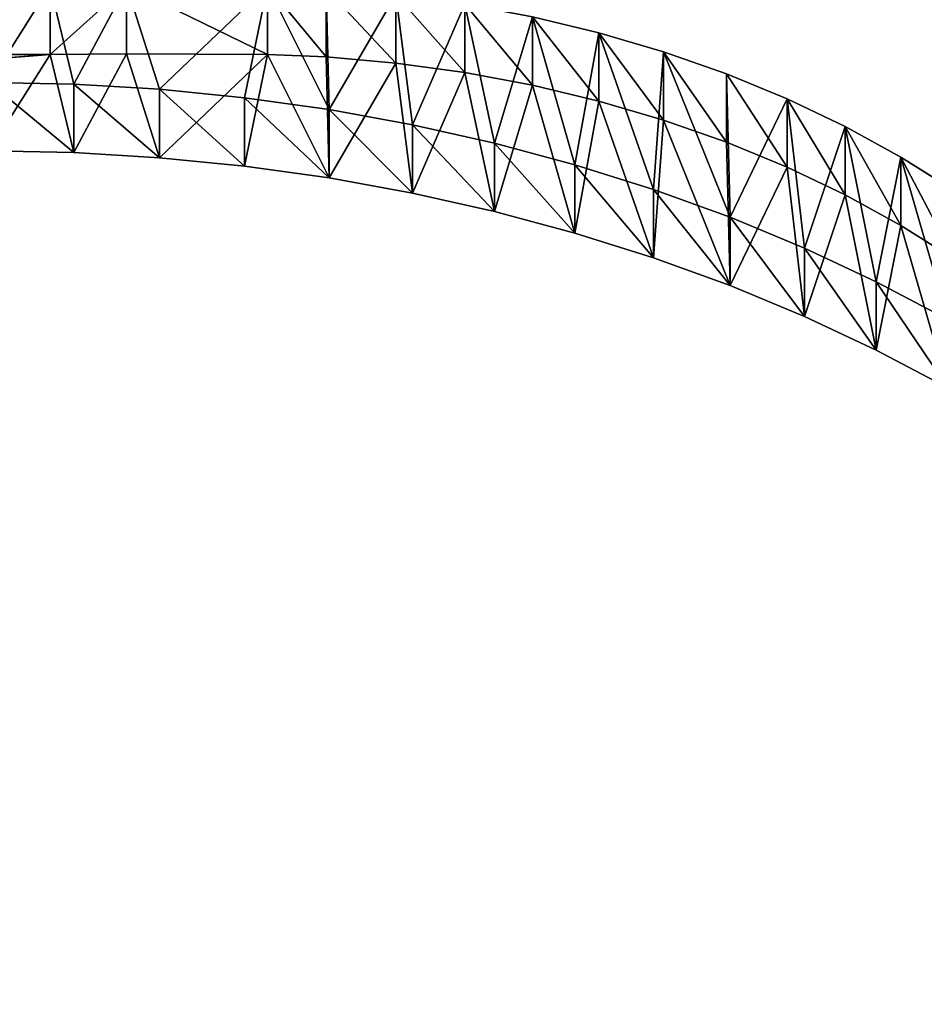
# Model space of a CAD drawing. Extents: x 0 to 2262, y 0 to 744.
# Drawn here: x 1505 to 1543, y 701 to 743 of the extents above; entities that cross this region are included whole.
import ezdxf

# ---------------------------------------------------------------- set-up
doc = ezdxf.new("R2010")
doc.units = 0
doc.header["$LTSCALE"] = 25.4
doc.layers.get('0').update_dxf_attribs({"color": 13, "linetype": 'CONTINUOUS'})

# ---------------------------------------------------------------- blocks, each defined once
blk = doc.blocks.new('SKUPINA_15')
at = {"color": 0}
for p, q in [((626.85, 59.072, -10), (80.824, 59.072, -10)), ((626.85, 59.072, -10), (80.824, 59.072, -10)), ((629.177, 59.092, -10), (626.85, 59.072, -10)), ((629.177, 59.092, -10), (626.85, 59.072, -10)), ((626.85, 59.072, 10), (626.85, 59.072, -10)), ((626.85, 59.072, 10), (626.85, 59.072, -10)), ((633.471, 59.072, -10), (629.177, 59.092, -10)), ((629.177, 59.092, 10), (629.177, 59.092, -10)), ((629.177, 59.092, 10), (629.177, 59.092, -10)), ((633.471, 59.072, -10), (629.177, 59.092, -10)), ((633.471, 59.072, 10), (633.471, 59.072, -10)), ((635.27, 58.968, -10), (633.471, 59.072, -10)), ((633.471, 59.072, 10), (633.471, 59.072, -10)), ((635.27, 58.968, -10), (633.471, 59.072, -10)), ((637.391, 58.702, -10), (635.27, 58.968, -10)), ((635.27, 58.968, 10), (635.27, 58.968, -10)), ((635.27, 58.968, 10), (635.27, 58.968, -10)), ((637.391, 58.702, -10), (635.27, 58.968, -10)), ((639.491, 58.295, -10), (637.391, 58.702, -10)), ((637.391, 58.702, 10), (637.391, 58.702, -10)), ((637.391, 58.702, 10), (637.391, 58.702, -10)), ((639.491, 58.295, -10), (637.391, 58.702, -10)), ((639.491, 58.295, 10), (639.491, 58.295, -10)), ((641.558, 57.749, -10), (639.491, 58.295, -10)), ((639.491, 58.295, 10), (639.491, 58.295, -10)), ((641.558, 57.749, -10), (639.491, 58.295, -10)), ((643.585, 57.066, 10), (641.558, 57.749, 10)), ((643.585, 57.066, -10), (641.558, 57.749, -10)), ((641.558, 57.749, 10), (641.558, 57.749, -10)), ((641.558, 57.749, 10), (641.558, 57.749, -10)), ((643.585, 57.066, 10), (641.558, 57.749, 10)), ((643.585, 57.066, -10), (641.558, 57.749, -10)), ((645.561, 56.25, 10), (643.585, 57.066, 10)), ((645.561, 56.25, -10), (643.585, 57.066, -10)), ((643.585, 57.066, 10), (643.585, 57.066, -10)), ((643.585, 57.066, 10), (643.585, 57.066, -10)), ((645.561, 56.25, 10), (643.585, 57.066, 10)), ((645.561, 56.25, -10), (643.585, 57.066, -10)), ((645.561, 56.25, 10), (645.561, 56.25, -10)), ((647.479, 55.304, 10), (645.561, 56.25, 10)), ((647.479, 55.304, -10), (645.561, 56.25, -10)), ((645.561, 56.25, 10), (645.561, 56.25, -10)), ((647.479, 55.304, 10), (645.561, 56.25, 10)), ((647.479, 55.304, -10), (645.561, 56.25, -10)), ((649.329, 54.232, 10), (647.479, 55.304, 10)), ((649.329, 54.232, -10), (647.479, 55.304, -10)), ((647.479, 55.304, 10), (647.479, 55.304, -10)), ((647.479, 55.304, 10), (647.479, 55.304, -10)), ((649.329, 54.232, 10), (647.479, 55.304, 10)), ((649.329, 54.232, -10), (647.479, 55.304, -10)), ((627.564, 54.857, 10), (627.564, 54.857, -10)), ((627.564, 54.857, 10), (627.564, 54.857, -10)), ((630.179, 54.638, 10), (630.179, 54.638, -10)), ((630.179, 54.638, 10), (630.179, 54.638, -10)), ((632.778, 54.275, 10), (632.778, 54.275, -10)), ((632.778, 54.275, 10), (632.778, 54.275, -10)), ((649.329, 54.232, 10), (649.329, 54.232, -10)), ((651.103, 53.038, 10), (649.329, 54.232, 10)), ((651.103, 53.038, -10), (649.329, 54.232, -10)), ((649.329, 54.232, 10), (649.329, 54.232, -10)), ((651.103, 53.038, 10), (649.329, 54.232, 10)), ((651.103, 53.038, -10), (649.329, 54.232, -10)), ((635.353, 53.768, 10), (635.353, 53.768, -10)), ((635.353, 53.768, 10), (635.353, 53.768, -10)), ((637.895, 53.119, 10), (637.895, 53.119, -10)), ((637.895, 53.119, 10), (637.895, 53.119, -10)), ((651.103, 53.038, 10), (651.103, 53.038, -10)), ((652.795, 51.73, 10), (651.103, 53.038, 10)), ((652.795, 51.73, -10), (651.103, 53.038, -10)), ((651.103, 53.038, 10), (651.103, 53.038, -10)), ((652.795, 51.73, 10), (651.103, 53.038, 10)), ((652.795, 51.73, -10), (651.103, 53.038, -10)), ((640.398, 52.33, 10), (640.398, 52.33, -10)), ((640.398, 52.33, 10), (640.398, 52.33, -10)), ((652.795, 51.73, 10), (652.795, 51.73, -10)), ((654.431, 50.278, 10), (652.795, 51.73, 10)), ((654.431, 50.278, -10), (652.795, 51.73, -10)), ((652.795, 51.73, 10), (652.795, 51.73, -10)), ((654.431, 50.278, 10), (652.795, 51.73, 10)), ((654.431, 50.278, -10), (652.795, 51.73, -10)), ((642.853, 51.402, 10), (642.853, 51.402, -10)), ((642.853, 51.402, 10), (642.853, 51.402, -10)), ((645.253, 50.341, 10), (645.253, 50.341, -10)), ((645.253, 50.341, 10), (645.253, 50.341, -10)), ((647.59, 49.147, 10), (647.59, 49.147, -10)), ((647.59, 49.147, 10), (647.59, 49.147, -10)), ((649.857, 47.826, 10), (649.857, 47.826, -10)), ((649.857, 47.826, 10), (649.857, 47.826, -10)), ((652.047, 46.38, 10), (652.047, 46.38, -10)), ((652.047, 46.38, 10), (652.047, 46.38, -10))]:
    blk.add_line(p, q, dxfattribs=at)
mesh = blk.add_polyface(dxfattribs=at)
corners = [(19.355, 8.607, 10), (57.279, 50.278, 10), (13.333, 8.607, 10), (61.275, 48.358, 10), (58.916, 51.73, 10), (60.607, 53.038, 10), (62.381, 54.232, 10), (62.406, 49.365, 10), (64.231, 55.304, 10), (63.599, 50.298, 10), (64.848, 51.154, 10), (66.149, 56.25, 10), (66.148, 51.929, 10), (67.495, 52.62, 10), (68.125, 57.066, 10), (68.883, 53.225, 10), (70.152, 57.749, 10), (70.307, 53.741, 10), (72.219, 58.295, 10), (71.76, 54.166, 10), (73.237, 54.499, 10), (74.319, 58.702, 10), (74.733, 54.737, 10), (76.44, 58.968, 10), (76.24, 54.881, 10), (77.753, 54.928, 10), (78.575, 59.092, 10), (80.824, 59.072, 10), (589.514, 54.928, 10), (626.85, 59.072, 10), (624.981, 54.928, 10), (627.564, 54.857, 10), (629.177, 59.092, 10), (630.179, 54.638, 10), (633.471, 59.072, 10), (632.778, 54.275, 10), (635.353, 53.768, 10), (635.27, 58.968, 10), (637.391, 58.702, 10), (637.895, 53.119, 10), (639.491, 58.295, 10), (640.398, 52.33, 10), (641.558, 57.749, 10), (642.853, 51.402, 10), (643.585, 57.066, 10), (645.253, 50.341, 10), (645.561, 56.25, 10), (647.59, 49.147, 10), (647.479, 55.304, 10), (649.329, 54.232, 10), (649.857, 47.826, 10), (651.103, 53.038, 10), (652.047, 46.38, 10), (652.795, 51.73, 10), (654.23, 44.759, 10), (654.431, 50.278, 10), (692.355, 8.607, 10), (698.377, 8.607, 10)]
mesh.append_faces([[corners[k] for k in face] for face in [(0, 1, 2), (55, 56, 57)]], dxfattribs={"vtx0": -1, "color": 0})
mesh.append_faces([[corners[k] for k in face] for face in [(1, 3, 4), (4, 3, 5), (5, 3, 6), (6, 7, 8), (8, 10, 11), (11, 13, 14), (14, 15, 16), (16, 17, 18), (18, 20, 21), (21, 22, 23), (23, 25, 26), (26, 25, 27), (27, 28, 29), (29, 31, 32), (32, 33, 34), (34, 36, 37), (37, 36, 38), (38, 39, 40), (40, 41, 42), (42, 43, 44), (44, 45, 46), (46, 47, 48), (48, 47, 49), (49, 50, 51), (51, 52, 53), (53, 54, 55)]], dxfattribs={"vtx0": -1, "vtx1": -1, "color": 0})
mesh.append_faces([[corners[k] for k in face] for face in [(1, 0, 3), (6, 3, 7), (8, 7, 9), (8, 9, 10), (11, 10, 12), (11, 12, 13), (14, 13, 15), (16, 15, 17), (18, 17, 19), (18, 19, 20), (21, 20, 22), (23, 22, 24), (23, 24, 25), (27, 25, 28), (29, 28, 30), (29, 30, 31), (32, 31, 33), (34, 33, 35), (34, 35, 36), (38, 36, 39), (40, 39, 41), (42, 41, 43), (44, 43, 45), (46, 45, 47), (49, 47, 50), (51, 50, 52), (53, 52, 54), (55, 54, 56)]], dxfattribs={"vtx0": -1, "vtx2": -1, "color": 0})
mesh = blk.add_polyface(dxfattribs=at)
corners = [(57.279, 50.278, -10), (19.355, 8.607, -10), (13.333, 8.607, -10), (61.275, 48.358, -10), (58.916, 51.73, -10), (60.607, 53.038, -10), (62.381, 54.232, -10), (62.406, 49.364, -10), (64.231, 55.304, -10), (63.599, 50.298, -10), (64.848, 51.153, -10), (66.149, 56.25, -10), (66.148, 51.929, -10), (67.495, 52.62, -10), (68.125, 57.066, -10), (68.883, 53.225, -10), (70.152, 57.749, -10), (70.307, 53.741, -10), (72.219, 58.295, -10), (71.76, 54.166, -10), (73.237, 54.499, -10), (74.319, 58.702, -10), (74.733, 54.737, -10), (76.44, 58.968, -10), (76.24, 54.881, -10), (77.753, 54.928, -10), (78.575, 59.091, -10), (80.824, 59.072, -10), (589.514, 54.928, -10), (626.85, 59.072, -10), (624.981, 54.928, -10), (627.564, 54.857, -10), (629.177, 59.092, -10), (630.179, 54.638, -10), (633.471, 59.072, -10), (632.778, 54.275, -10), (635.353, 53.768, -10), (635.27, 58.968, -10), (637.391, 58.702, -10), (637.895, 53.119, -10), (639.491, 58.295, -10), (640.398, 52.33, -10), (641.558, 57.749, -10), (642.853, 51.402, -10), (643.585, 57.066, -10), (645.253, 50.341, -10), (645.561, 56.25, -10), (647.59, 49.147, -10), (647.479, 55.304, -10), (649.329, 54.232, -10), (649.857, 47.826, -10), (651.103, 53.038, -10), (652.047, 46.38, -10), (652.795, 51.73, -10), (654.23, 44.759, -10), (654.431, 50.278, -10), (692.355, 8.607, -10), (698.377, 8.607, -10)]
mesh.append_faces([[corners[k] for k in face] for face in [(0, 1, 2), (56, 55, 57)]], dxfattribs={"vtx0": -1, "color": 0})
mesh.append_faces([[corners[k] for k in face] for face in [(1, 0, 3), (3, 6, 7), (7, 8, 9), (9, 8, 10), (10, 11, 12), (12, 11, 13), (13, 14, 15), (15, 16, 17), (17, 18, 19), (19, 18, 20), (20, 21, 22), (22, 23, 24), (24, 23, 25), (25, 27, 28), (28, 29, 30), (30, 29, 31), (31, 32, 33), (33, 34, 35), (35, 34, 36), (36, 38, 39), (39, 40, 41), (41, 42, 43), (43, 44, 45), (45, 46, 47), (47, 49, 50), (50, 51, 52), (52, 53, 54), (54, 55, 56)]], dxfattribs={"vtx0": -1, "vtx1": -1, "color": 0})
mesh.append_faces([[corners[k] for k in face] for face in [(3, 0, 4), (3, 4, 5), (3, 5, 6), (7, 6, 8), (10, 8, 11), (13, 11, 14), (15, 14, 16), (17, 16, 18), (20, 18, 21), (22, 21, 23), (25, 23, 26), (25, 26, 27), (28, 27, 29), (31, 29, 32), (33, 32, 34), (36, 34, 37), (36, 37, 38), (39, 38, 40), (41, 40, 42), (43, 42, 44), (45, 44, 46), (47, 46, 48), (47, 48, 49), (50, 49, 51), (52, 51, 53), (54, 53, 55)]], dxfattribs={"vtx0": -1, "vtx2": -1, "color": 0})
mesh = blk.add_polyface(dxfattribs=at)
corners = [(80.824, 59.072, 10), (626.85, 59.072, -10), (80.824, 59.072, -10), (626.85, 59.072, 10)]
mesh.append_faces([[corners[k] for k in face] for face in [(0, 1, 2), (1, 0, 3)]], dxfattribs={"vtx0": -1, "color": 0})
mesh = blk.add_polyface(dxfattribs=at)
corners = [(626.85, 59.072, -10), (629.177, 59.092, 10), (629.177, 59.092, -10), (626.85, 59.072, 10)]
mesh.append_faces([[corners[k] for k in face] for face in [(0, 1, 2), (1, 0, 3)]], dxfattribs={"vtx0": -1, "color": 0})
mesh = blk.add_polyface(dxfattribs=at)
corners = [(629.177, 59.092, 10), (633.471, 59.072, -10), (629.177, 59.092, -10), (633.471, 59.072, 10)]
mesh.append_faces([[corners[k] for k in face] for face in [(0, 1, 2), (1, 0, 3)]], dxfattribs={"vtx0": -1, "color": 0})
mesh = blk.add_polyface(dxfattribs=at)
corners = [(633.471, 59.072, 10), (635.27, 58.968, -10), (633.471, 59.072, -10), (635.27, 58.968, 10)]
mesh.append_faces([[corners[k] for k in face] for face in [(0, 1, 2), (1, 0, 3)]], dxfattribs={"vtx0": -1, "color": 0})
mesh = blk.add_polyface(dxfattribs=at)
corners = [(635.27, 58.968, 10), (637.391, 58.702, -10), (635.27, 58.968, -10), (637.391, 58.702, 10)]
mesh.append_faces([[corners[k] for k in face] for face in [(0, 1, 2), (1, 0, 3)]], dxfattribs={"vtx0": -1, "color": 0})
mesh = blk.add_polyface(dxfattribs=at)
corners = [(637.391, 58.702, 10), (639.491, 58.295, -10), (637.391, 58.702, -10), (639.491, 58.295, 10)]
mesh.append_faces([[corners[k] for k in face] for face in [(0, 1, 2), (1, 0, 3)]], dxfattribs={"vtx0": -1, "color": 0})
mesh = blk.add_polyface(dxfattribs=at)
corners = [(639.491, 58.295, 10), (641.558, 57.749, -10), (639.491, 58.295, -10), (641.558, 57.749, 10)]
mesh.append_faces([[corners[k] for k in face] for face in [(0, 1, 2), (1, 0, 3)]], dxfattribs={"vtx0": -1, "color": 0})
mesh = blk.add_polyface(dxfattribs=at)
corners = [(641.558, 57.749, 10), (643.585, 57.066, -10), (641.558, 57.749, -10), (643.585, 57.066, 10)]
mesh.append_faces([[corners[k] for k in face] for face in [(0, 1, 2), (1, 0, 3)]], dxfattribs={"vtx0": -1, "color": 0})
mesh = blk.add_polyface(dxfattribs=at)
corners = [(643.585, 57.066, 10), (645.561, 56.25, -10), (643.585, 57.066, -10), (645.561, 56.25, 10)]
mesh.append_faces([[corners[k] for k in face] for face in [(0, 1, 2), (1, 0, 3)]], dxfattribs={"vtx0": -1, "color": 0})
mesh = blk.add_polyface(dxfattribs=at)
corners = [(645.561, 56.25, 10), (647.479, 55.304, -10), (645.561, 56.25, -10), (647.479, 55.304, 10)]
mesh.append_faces([[corners[k] for k in face] for face in [(0, 1, 2), (1, 0, 3)]], dxfattribs={"vtx0": -1, "color": 0})
mesh = blk.add_polyface(dxfattribs=at)
corners = [(647.479, 55.304, 10), (649.329, 54.232, -10), (647.479, 55.304, -10), (649.329, 54.232, 10)]
mesh.append_faces([[corners[k] for k in face] for face in [(0, 1, 2), (1, 0, 3)]], dxfattribs={"vtx0": -1, "color": 0})
mesh = blk.add_polyface(dxfattribs=at)
corners = [(627.564, 54.857, -10), (624.981, 54.928, 10), (624.981, 54.928, -10), (627.564, 54.857, 10)]
mesh.append_faces([[corners[k] for k in face] for face in [(0, 1, 2), (1, 0, 3)]], dxfattribs={"vtx0": -1, "color": 0})
mesh = blk.add_polyface(dxfattribs=at)
corners = [(630.179, 54.638, -10), (627.564, 54.857, 10), (627.564, 54.857, -10), (630.179, 54.638, 10)]
mesh.append_faces([[corners[k] for k in face] for face in [(0, 1, 2), (1, 0, 3)]], dxfattribs={"vtx0": -1, "color": 0})
mesh = blk.add_polyface(dxfattribs=at)
corners = [(632.778, 54.275, -10), (630.179, 54.638, 10), (630.179, 54.638, -10), (632.778, 54.275, 10)]
mesh.append_faces([[corners[k] for k in face] for face in [(0, 1, 2), (1, 0, 3)]], dxfattribs={"vtx0": -1, "color": 0})
mesh = blk.add_polyface(dxfattribs=at)
corners = [(635.353, 53.768, -10), (632.778, 54.275, 10), (632.778, 54.275, -10), (635.353, 53.768, 10)]
mesh.append_faces([[corners[k] for k in face] for face in [(0, 1, 2), (1, 0, 3)]], dxfattribs={"vtx0": -1, "color": 0})
mesh = blk.add_polyface(dxfattribs=at)
corners = [(649.329, 54.232, 10), (651.103, 53.038, -10), (649.329, 54.232, -10), (651.103, 53.038, 10)]
mesh.append_faces([[corners[k] for k in face] for face in [(0, 1, 2), (1, 0, 3)]], dxfattribs={"vtx0": -1, "color": 0})
mesh = blk.add_polyface(dxfattribs=at)
corners = [(637.895, 53.119, -10), (635.353, 53.768, 10), (635.353, 53.768, -10), (637.895, 53.119, 10)]
mesh.append_faces([[corners[k] for k in face] for face in [(0, 1, 2), (1, 0, 3)]], dxfattribs={"vtx0": -1, "color": 0})
mesh = blk.add_polyface(dxfattribs=at)
corners = [(640.398, 52.33, -10), (637.895, 53.119, 10), (637.895, 53.119, -10), (640.398, 52.33, 10)]
mesh.append_faces([[corners[k] for k in face] for face in [(0, 1, 2), (1, 0, 3)]], dxfattribs={"vtx0": -1, "color": 0})
mesh = blk.add_polyface(dxfattribs=at)
corners = [(651.103, 53.038, 10), (652.795, 51.73, -10), (651.103, 53.038, -10), (652.795, 51.73, 10)]
mesh.append_faces([[corners[k] for k in face] for face in [(0, 1, 2), (1, 0, 3)]], dxfattribs={"vtx0": -1, "color": 0})
mesh = blk.add_polyface(dxfattribs=at)
corners = [(642.853, 51.402, -10), (640.398, 52.33, 10), (640.398, 52.33, -10), (642.853, 51.402, 10)]
mesh.append_faces([[corners[k] for k in face] for face in [(0, 1, 2), (1, 0, 3)]], dxfattribs={"vtx0": -1, "color": 0})
mesh = blk.add_polyface(dxfattribs=at)
corners = [(652.795, 51.73, 10), (654.431, 50.278, -10), (652.795, 51.73, -10), (654.431, 50.278, 10)]
mesh.append_faces([[corners[k] for k in face] for face in [(0, 1, 2), (1, 0, 3)]], dxfattribs={"vtx0": -1, "color": 0})
mesh = blk.add_polyface(dxfattribs=at)
corners = [(645.253, 50.341, -10), (642.853, 51.402, 10), (642.853, 51.402, -10), (645.253, 50.341, 10)]
mesh.append_faces([[corners[k] for k in face] for face in [(0, 1, 2), (1, 0, 3)]], dxfattribs={"vtx0": -1, "color": 0})
mesh = blk.add_polyface(dxfattribs=at)
corners = [(647.59, 49.147, -10), (645.253, 50.341, 10), (645.253, 50.341, -10), (647.59, 49.147, 10)]
mesh.append_faces([[corners[k] for k in face] for face in [(0, 1, 2), (1, 0, 3)]], dxfattribs={"vtx0": -1, "color": 0})
mesh = blk.add_polyface(dxfattribs=at)
corners = [(649.857, 47.826, -10), (647.59, 49.147, 10), (647.59, 49.147, -10), (649.857, 47.826, 10)]
mesh.append_faces([[corners[k] for k in face] for face in [(0, 1, 2), (1, 0, 3)]], dxfattribs={"vtx0": -1, "color": 0})
mesh = blk.add_polyface(dxfattribs=at)
corners = [(652.047, 46.38, -10), (649.857, 47.826, 10), (649.857, 47.826, -10), (652.047, 46.38, 10)]
mesh.append_faces([[corners[k] for k in face] for face in [(0, 1, 2), (1, 0, 3)]], dxfattribs={"vtx0": -1, "color": 0})
mesh = blk.add_polyface(dxfattribs=at)
corners = [(654.23, 44.759, -10), (652.047, 46.38, 10), (652.047, 46.38, -10), (654.23, 44.759, 10)]
mesh.append_faces([[corners[k] for k in face] for face in [(0, 1, 2), (1, 0, 3)]], dxfattribs={"vtx0": -1, "color": 0})
blk = doc.blocks.new('SKUPINA_5')
at = {"color": 152, "extrusion": (0, -0.145286, -0.98939), "xscale": 1.033712206741904}
blk.add_blockref('SKUPINA_15', (-13.783, -45.545, -102.255), dxfattribs=at)
blk = doc.blocks.new('SKUPINA_9')
at = {"color": 0, "extrusion": (0, 0, -1), "xscale": 1.346257753832517, "zscale": -1, "rotation": 180}
blk.add_blockref('SKUPINA_5', (105.491, 744.079, -360.281), dxfattribs=at)
blk = doc.blocks.new('SKUPINA_23')
at = {"color": 0}
blk.add_blockref('SKUPINA_9', (757.665, 0), dxfattribs=at)

msp = doc.modelspace()

# ---------------------------------------------------------------- block references
at = {"color": 0}
msp.add_blockref('SKUPINA_23', (0, 0), dxfattribs=at)

doc.saveas('drawing.dxf')
